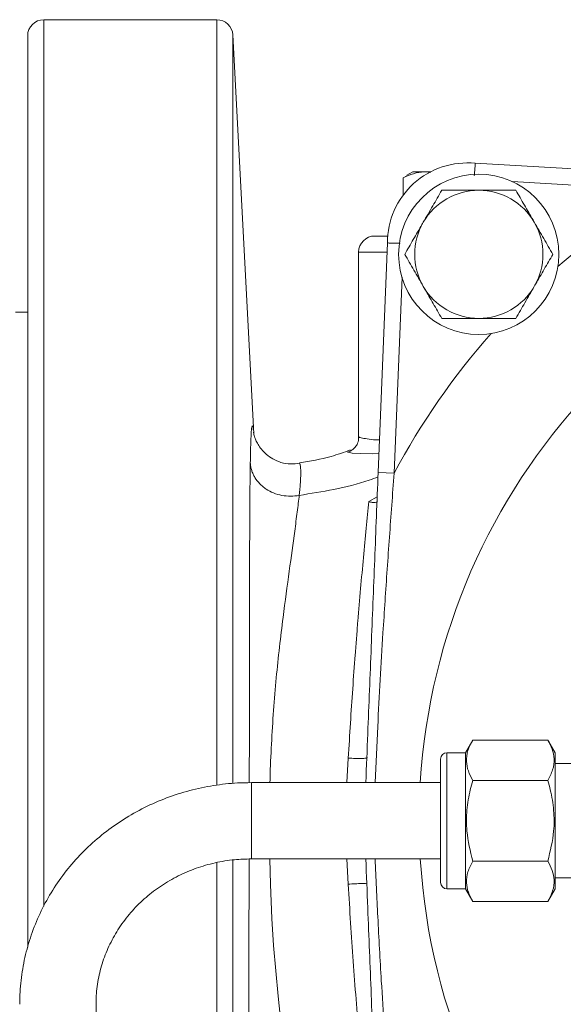
# Model space of a CAD drawing. Units: millimetres. Extents: x 0 to 30656, y 0 to 11387.
# Drawn here: x 900 to 968, y 496 to 619 of the extents above; entities that cross this region are included whole.
import ezdxf

# ---------------------------------------------------------------- set-up
doc = ezdxf.new("R2010")
doc.units = ezdxf.units.MM
doc.header["$LTSCALE"] = 6

msp = doc.modelspace()

# ---------------------------------------------------------------- linework, layer by layer
at = {"color": 7, "linetype": 'Continuous', "lineweight": 18}
for p, q in [((924.89, 618.71), (903.29, 618.71)), ((903.29, 618.71), (903.29, 508.05)), ((924.89, 523.15), (924.89, 618.71)), ((901.29, 616.71), (901.29, 502.93)), ((929.5, 567.02), (926.89, 616.82)), ((926.89, 616.82), (926.89, 523.37)), ((957.14, 600.79), (980.56, 599.43)), ((948.15, 598.99), (948.62, 599.22)), ((948.15, 598.99), (948.15, 596.82)), ((948.15, 598.99), (948.15, 598.99)), ((948.15, 596.81), (948.15, 598.99)), ((949.34, 599.71), (948.6, 599.29)), ((950.97, 599.71), (949.34, 599.71)), ((951.54, 599.63), (950.97, 599.71)), ((951.56, 599.71), (950.97, 599.71)), ((980.44, 597.43), (961.74, 598.52)), ((944.59, 591.71), (946.21, 591.71)), ((945.02, 562.17), (946.17, 590.84)), ((942.59, 589.71), (942.59, 566.64)), ((946.12, 589.71), (942.59, 589.71)), ((948, 586.57), (947.02, 562.09)), ((901.29, 582.21), (899.79, 582.21)), ((941.2, 564.74), (941.54, 564.86)), ((941.54, 564.86), (941.59, 564.88)), ((947.02, 562.09), (945.02, 562.17)), ((935.18, 559.33), (935.18, 559.33)), ((943.84, 558.56), (944.9, 559.15)), ((956.83, 528.79), (955.91, 527.21)), ((966.2, 528.79), (956.83, 528.79)), ((967.11, 527.21), (966.2, 528.79)), ((941.13, 523.47), (941.3, 526.54)), ((952.81, 518.71), (952.81, 526.41)), ((955.91, 527.21), (953.61, 527.21)), ((953.61, 527.21), (953.61, 518.71)), ((955.91, 510.21), (955.91, 527.21)), ((967.11, 510.21), (967.11, 527.21)), ((969.44, 525.85), (967.11, 525.85)), ((966.2, 523.75), (956.83, 523.75)), ((952.81, 523.47), (929.21, 523.47)), ((929.21, 523.47), (929.21, 513.95)), ((952.81, 511.01), (952.81, 518.71)), ((953.61, 518.71), (953.61, 510.21)), ((926.89, 513.8), (926.89, 420.61)), ((929.21, 513.95), (952.81, 513.95)), ((941.28, 510.78), (941.12, 513.95)), ((924.89, 418.71), (924.89, 513.48)), ((966.2, 513.67), (956.83, 513.67)), ((967.11, 511.57), (969.44, 511.57)), ((953.61, 510.21), (955.91, 510.21)), ((955.91, 510.21), (956.83, 508.63)), ((966.2, 508.63), (967.11, 510.21)), ((966.2, 508.63), (956.83, 508.63)), ((909.82, 302.18), (909.82, 495.8))]:
    msp.add_line(p, q, dxfattribs=at)
at = {"color": 7, "linetype": 'Continuous', "lineweight": 18, "flags": 128}
for points in [[(945.12, 564.6), (944.31, 564.53), (942.82, 564.54), (941.79, 564.62), (941.25, 564.71), (941.25, 564.71), (941.25, 564.71)], [(935.23, 563.33), (935.27, 563.23), (935.27, 563.23), (935.27, 563.23)], [(931.49, 513.95), (931.57, 510.76), (931.76, 506.49), (931.98, 503.14), (932.53, 496.83), (933.18, 490.76), (933.8, 485.4), (934.32, 480.56), (934.61, 477.45), (934.81, 474.87), (934.81, 474.87), (934.81, 474.87)]]:
    msp.add_lwpolyline(points, dxfattribs=at)
at = {"color": 7, "linetype": 'Continuous', "lineweight": 18}
msp.add_circle((957.58, 589.42), 10, dxfattribs=at)
for centre, radius, start, end in [((903.29, 616.71), 2, 90, 180), ((924.89, 616.71), 2, 3, 90), ((956.17, 590.84), 10, 84.4038, 180), ((957.58, 589.42), 8, 90, 150), ((957.58, 589.42), 8, 30, 90), ((1028.29, 518.71), 92.12, 121.2936, 131.3227), ((1028.29, 518.71), 78.15, 97.6169, 176.5082), ((957.58, 589.42), 8, 150, 210), ((957.58, 589.42), 8, 330, 30), ((944.59, 589.71), 2, 90, 180), ((957.58, 589.42), 8, 210, 270), ((957.58, 589.42), 8, 270, 330), ((1028.29, 518.71), 92.12, 138.6773, 151.9081), ((953.61, 526.41), 0.8, 90, 180), ((1028.29, 518.71), 78.15, 183.4918, 264.323), ((953.61, 511.01), 0.8, 180, 270)]:
    msp.add_arc(centre, radius, start, end, dxfattribs=at)
for points, knots in [([(957.02, 599.23), (957.02, 599.23), (957.04, 599.46), (957.07, 599.87), (957.11, 600.38), (957.14, 600.72), (957.14, 600.77), (957.14, 600.79)], [0, 0, 0, 0, 0.000242, 0.250227, 0.500165, 0.750082, 1, 1, 1, 1]), ([(950.97, 599.71), (950.89, 599.71), (950.38, 599.71), (949.43, 599.54), (948.58, 599.18), (948.15, 598.99)], [0, 0, 0, 0, 0.077635, 0.534733, 1, 1, 1, 1]), ([(952.96, 597.42), (952.59, 596.77), (951.83, 595.46), (951.05, 594.11), (950.65, 593.42)], [0, 0, 0, 0, 0.495458, 1, 1, 1, 1]), ([(957.58, 597.42), (956.31, 597.42), (954.75, 597.42), (953.25, 597.42), (952.96, 597.42)], [0, 0, 0, 0, 0.811304, 1, 1, 1, 1]), ([(962.2, 597.42), (961, 597.42), (959.48, 597.42), (957.92, 597.42), (957.58, 597.42)], [0, 0, 0, 0, 0.785622, 1, 1, 1, 1]), ([(964.51, 593.42), (964.46, 593.52), (964.04, 594.24), (963.26, 595.59), (962.56, 596.81), (962.2, 597.42)], [0, 0, 0, 0, 0.070086, 0.530782, 1, 1, 1, 1]), ([(950.65, 593.42), (950.6, 593.33), (950.18, 592.61), (949.4, 591.26), (948.7, 590.04), (948.34, 589.42)], [0, 0, 0, 0, 0.070086, 0.530782, 1, 1, 1, 1]), ([(966.82, 589.42), (966.44, 590.07), (965.69, 591.39), (964.9, 592.74), (964.51, 593.42)], [0, 0, 0, 0, 0.495458, 1, 1, 1, 1]), ([(947.79, 590.81), (947.77, 590.81), (947.53, 590.81), (947.09, 590.82), (946.58, 590.83), (946.23, 590.84), (946.19, 590.84), (946.17, 590.84)], [0, 0, 0, 0, 0.0234521, 0.2676341, 0.5117695, 0.7558844, 1, 1, 1, 1]), ([(948.34, 589.42), (948.72, 588.77), (949.48, 587.46), (950.26, 586.11), (950.65, 585.42)], [0, 0, 0, 0, 0.495458, 1, 1, 1, 1]), ([(964.51, 585.42), (964.56, 585.52), (964.98, 586.24), (965.76, 587.59), (966.46, 588.81), (966.82, 589.42)], [0, 0, 0, 0, 0.070086, 0.530782, 1, 1, 1, 1]), ([(950.65, 585.42), (950.71, 585.33), (951.12, 584.61), (951.9, 583.26), (952.61, 582.04), (952.96, 581.42)], [0, 0, 0, 0, 0.070086, 0.530782, 1, 1, 1, 1]), ([(962.2, 581.42), (962.58, 582.07), (963.33, 583.39), (964.12, 584.74), (964.51, 585.42)], [0, 0, 0, 0, 0.495458, 1, 1, 1, 1]), ([(952.96, 581.42), (953.25, 581.42), (954.75, 581.42), (956.31, 581.42), (957.58, 581.42)], [0, 0, 0, 0, 0.188696, 1, 1, 1, 1]), ([(957.58, 581.42), (957.92, 581.42), (959.48, 581.42), (961, 581.42), (962.2, 581.42)], [0, 0, 0, 0, 0.214378, 1, 1, 1, 1]), ([(929.07, 563.38), (929.08, 564.16), (929.11, 565.5), (929.16, 566.75), (929.21, 567.53), (929.27, 567.92), (929.33, 568.04), (929.39, 567.92), (929.42, 567.77), (929.44, 567.52), (929.44, 567.51)], [0, 0, 0, 0, 0.188879, 0.321154, 0.454803, 0.592287, 0.730722, 0.862848, 0.995603, 1, 1, 1, 1]), ([(935.23, 563.34), (934.86, 563.29), (934.08, 563.19), (932.92, 563.4), (931.89, 563.83), (931.07, 564.41), (930.45, 565.05), (930.02, 565.68), (929.75, 566.24), (929.59, 566.68), (929.51, 566.99), (929.47, 567.18), (929.46, 567.25), (929.46, 567.23), (929.46, 567.23)], [0, 0, 0, 0, 0.100931, 0.212057, 0.311455, 0.401934, 0.484747, 0.559919, 0.628179, 0.695228, 0.769481, 0.859915, 0.978752, 1, 1, 1, 1]), ([(942.57, 566.64), (942.58, 566.55), (942.62, 566.22), (942.42, 565.7), (942.09, 565.25), (941.77, 565), (941.58, 564.9), (941.55, 564.89), (941.53, 564.88)], [0, 0, 0, 0, 0.085164, 0.307734, 0.495338, 0.67157, 0.853557, 1, 1, 1, 1]), ([(942.59, 566.64), (942.6, 566.63), (942.64, 566.58), (942.99, 566.48), (943.84, 566.35), (944.61, 566.24), (945.16, 566.27), (945.19, 566.27)], [0, 0, 0, 0, 0.135434, 0.41521, 0.703079, 0.983155, 1, 1, 1, 1]), ([(941.55, 565), (940.75, 564.71), (938.7, 563.97), (936.54, 563.62), (935.22, 563.4)], [0, 0, 0, 0, 0.386952, 1, 1, 1, 1]), ([(928.94, 523.47), (928.95, 525.35), (928.95, 528.75), (928.95, 533.56), (928.96, 537.97), (928.96, 542.28), (928.97, 547.34), (928.98, 551.85), (929, 555.75), (929.01, 558.54), (929.04, 561.15), (929.06, 562.63), (929.07, 563.38)], [0, 0, 0, 0, 0.1175469, 0.2120733, 0.3065922, 0.4036571, 0.5007081, 0.6591463, 0.7406279, 0.8221024, 0.9106078, 1, 1, 1, 1]), ([(935.18, 559.33), (934.82, 559.26), (934.46, 559.23), (933.73, 559.23), (933.37, 559.26), (932.66, 559.4), (932.31, 559.5), (931.65, 559.76), (931.33, 559.93), (930.9, 560.22), (930.76, 560.32), (930.5, 560.54), (930.37, 560.66), (930.02, 561.02), (929.81, 561.28), (929.56, 561.7), (929.48, 561.85), (929.35, 562.14), (929.23, 562.44), (929.16, 562.75), (929.1, 563.06), (929.08, 563.22), (929.07, 563.38)], [0, 0, 0, 0, 0.125, 0.125, 0.25, 0.25, 0.375, 0.375, 0.5, 0.5, 0.5625, 0.5625, 0.625, 0.625, 0.75, 0.75, 0.8125, 0.8125, 0.875, 0.9375, 0.9375, 1, 1, 1, 1]), ([(935.27, 563.23), (935.27, 563.23), (935.27, 563.22), (935.28, 563.2), (935.29, 563.16), (935.3, 563.12), (935.32, 563.03), (935.33, 562.95), (935.36, 562.67), (935.37, 562.42), (935.36, 561.94), (935.36, 561.76), (935.34, 561.36), (935.33, 561.15), (935.3, 560.69), (935.28, 560.44), (935.25, 560.04), (935.23, 559.9), (935.21, 559.69), (935.21, 559.62), (935.19, 559.48), (935.18, 559.4), (935.18, 559.33)], [0, 0, 0, 0, 0.03125, 0.03125, 0.0625, 0.125, 0.125, 0.25, 0.25, 0.5, 0.5, 0.625, 0.625, 0.75, 0.75, 0.875, 0.875, 0.9375, 0.9375, 0.96875, 0.96875, 1, 1, 1, 1]), ([(935.23, 563.32), (935.23, 563.33), (935.23, 563.33), (935.23, 563.33), (935.23, 563.33)], [0, 0, 0, 0, 0.673119, 1, 1, 1, 1]), ([(943.48, 523.47), (943.56, 525.51), (943.79, 531.17), (944.16, 540.44), (944.59, 551.29), (944.88, 558.54), (945.02, 562.17)], [0, 0, 0, 0, 0.157347, 0.438267, 0.719035, 1, 1, 1, 1]), ([(947.02, 562.09), (946.92, 560.76), (946.62, 556.77), (946.14, 550.13), (945.54, 540.92), (945.02, 532.04), (944.76, 525.8), (944.67, 523.47)], [0, 0, 0, 0, 0.103262, 0.309801, 0.51647, 0.819468, 1, 1, 1, 1]), ([(945, 561.62), (944.64, 561.49), (942.84, 560.82), (939.56, 560.03), (936.62, 559.56), (935.18, 559.33)], [0, 0, 0, 0, 0.116252, 0.569422, 1, 1, 1, 1]), ([(935.18, 559.33), (935.18, 559.33), (935.1, 558.69), (934.93, 557.3), (934.53, 554.25), (933.94, 549.93), (933.1, 543.8), (932.41, 537.86), (931.95, 532.5), (931.7, 528.3), (931.56, 525.28), (931.53, 523.66), (931.52, 523.47)], [0, 0, 0, 0, 0.000001, 0.08719, 0.17524, 0.333803, 0.496279, 0.689611, 0.788602, 0.88829, 0.987319, 1, 1, 1, 1]), ([(941.3, 526.54), (941.47, 529.45), (941.65, 532.33), (941.95, 536.61), (942.05, 538.02), (942.21, 540.14), (942.27, 540.84), (942.38, 542.24), (942.43, 542.93), (942.6, 545), (942.72, 546.36), (942.95, 549.01), (943.07, 550.31), (943.3, 552.83), (943.41, 554.05), (943.63, 556.39), (943.74, 557.51), (943.84, 558.56)], [0, 0, 0, 0, 0.25, 0.25, 0.375, 0.375, 0.4375, 0.4375, 0.5, 0.5, 0.625, 0.625, 0.75, 0.75, 0.875, 0.875, 1, 1, 1, 1]), ([(944.9, 558.54), (944.85, 558.51), (944.71, 558.42), (944.33, 558.44), (943.99, 558.51), (943.84, 558.56), (943.84, 558.56)], [0, 0, 0, 0, 0.1930862, 0.6449845, 0.9945435, 1, 1, 1, 1]), ([(956.83, 528.79), (956.6, 528.36), (956.14, 527.47), (955.98, 526.16), (956.22, 524.91), (956.62, 524.14), (956.83, 523.75)], [0, 0, 0, 0, 0.264605, 0.534948, 0.765343, 1, 1, 1, 1]), ([(966.2, 523.75), (966.43, 524.19), (966.88, 525.08), (967.05, 526.39), (966.8, 527.64), (966.4, 528.41), (966.2, 528.79)], [0, 0, 0, 0, 0.264605, 0.534948, 0.765343, 1, 1, 1, 1]), ([(943.66, 526.6), (943.66, 526.59), (943.64, 526.57), (943.57, 526.54), (943.53, 526.53), (943.34, 526.5), (943.15, 526.48), (942.82, 526.47), (942.69, 526.47), (942.43, 526.48), (942.3, 526.48), (942.02, 526.49), (941.87, 526.5), (941.58, 526.52), (941.44, 526.53), (941.3, 526.54)], [0, 0, 0, 0, 0.125, 0.125, 0.25, 0.25, 0.5, 0.5, 0.625, 0.625, 0.75, 0.75, 0.875, 0.875, 1, 1, 1, 1]), ([(956.83, 523.75), (956.72, 523.37), (956.39, 522.15), (956.04, 520.04), (956.01, 517.01), (956.52, 514.92), (956.83, 513.67)], [0, 0, 0, 0, 0.118052, 0.368945, 0.625923, 1, 1, 1, 1]), ([(966.2, 513.67), (966.5, 514.92), (967.01, 516.99), (966.99, 520.02), (966.64, 522.13), (966.31, 523.37), (966.2, 523.75)], [0, 0, 0, 0, 0.374075, 0.624629, 0.881949, 1, 1, 1, 1]), ([(929.21, 523.47), (928.63, 523.46), (927.05, 523.44), (924.46, 523.15), (921.5, 522.53), (918.61, 521.6), (915.85, 520.4), (913.23, 518.92), (910.78, 517.19), (908.54, 515.23), (906.53, 513.05), (904.77, 510.68), (903.27, 508.15), (902.07, 505.48), (901.16, 502.71), (900.56, 499.87), (900.32, 497.55), (900.3, 496.19), (900.3, 495.8)], [0, 0, 0, 0, 0.038076, 0.105083, 0.172116, 0.239142, 0.306149, 0.373125, 0.440056, 0.506932, 0.57374, 0.640473, 0.707125, 0.773695, 0.840186, 0.906607, 0.972972, 1, 1, 1, 1]), ([(909.82, 495.8), (909.82, 496.16), (909.84, 497.29), (910.1, 499.18), (910.72, 501.43), (911.64, 503.59), (912.84, 505.62), (914.31, 507.5), (916.02, 509.18), (917.95, 510.64), (920.05, 511.86), (922.3, 512.82), (924.66, 513.5), (926.98, 513.89), (928.5, 513.93), (929.21, 513.95)], [0, 0, 0, 0, 0.038094, 0.120112, 0.202137, 0.284035, 0.365737, 0.4472, 0.528411, 0.609378, 0.690125, 0.770683, 0.851089, 0.931379, 1, 1, 1, 1]), ([(928.95, 470.63), (928.94, 471.53), (928.91, 473.33), (928.87, 477.2), (928.85, 482.19), (928.85, 488.33), (928.87, 495.08), (928.89, 500.98), (928.9, 506.51), (928.92, 510.44), (928.92, 513.15), (928.93, 513.94)], [0, 0, 0, 0, 0.10861, 0.219318, 0.356766, 0.498413, 0.635745, 0.776083, 0.846115, 0.955009, 1, 1, 1, 1]), ([(945.02, 475.26), (944.88, 478.88), (944.59, 486.13), (944.16, 496.97), (943.79, 506.25), (943.56, 511.91), (943.48, 513.95)], [0, 0, 0, 0, 0.280529, 0.561629, 0.841961, 1, 1, 1, 1]), ([(944.65, 513.95), (944.76, 511.54), (944.98, 506.47), (945.48, 497.49), (946.15, 487.05), (946.73, 479.24), (947.02, 475.33)], [0, 0, 0, 0, 0.186821, 0.393602, 0.696728, 1, 1, 1, 1]), ([(956.83, 513.67), (956.6, 513.24), (956.14, 512.35), (955.98, 511.04), (956.22, 509.79), (956.62, 509.02), (956.83, 508.63)], [0, 0, 0, 0, 0.264605, 0.534948, 0.765343, 1, 1, 1, 1]), ([(966.2, 508.63), (966.43, 509.07), (966.88, 509.96), (967.05, 511.27), (966.8, 512.52), (966.4, 513.29), (966.2, 513.67)], [0, 0, 0, 0, 0.264605, 0.534948, 0.765343, 1, 1, 1, 1]), ([(941.29, 510.78), (941.57, 510.81), (941.87, 510.83), (942.44, 510.86), (942.71, 510.87), (943.16, 510.88), (943.34, 510.88), (943.59, 510.86), (943.66, 510.84), (943.66, 510.82)], [0, 0, 0, 0, 0.25, 0.25, 0.5, 0.5, 0.75, 0.75, 1, 1, 1, 1]), ([(944.04, 475.76), (943.96, 476.81), (943.86, 477.94), (943.7, 479.78), (943.65, 480.41), (943.53, 481.72), (943.47, 482.38), (943.29, 484.41), (943.16, 485.82), (942.97, 488.01), (942.9, 488.75), (942.77, 490.25), (942.71, 491.02), (942.38, 494.86), (942.14, 498), (941.68, 504.34), (941.48, 507.55), (941.29, 510.78)], [0, 0, 0, 0, 0.125, 0.125, 0.1875, 0.1875, 0.25, 0.25, 0.375, 0.375, 0.4375, 0.4375, 0.5, 0.5, 0.75, 0.75, 1, 1, 1, 1])]:
    msp.add_open_spline(points, degree=3, knots=knots, dxfattribs=at)
for points in [[(941.25, 564.71), (941.22, 564.72), (941.21, 564.73), (941.2, 564.74)], [(935.18, 559.33), (935.18, 559.33), (935.18, 559.33), (935.18, 559.33)]]:
    msp.add_open_spline(points, degree=3, dxfattribs=at)

doc.saveas('drawing.dxf')
